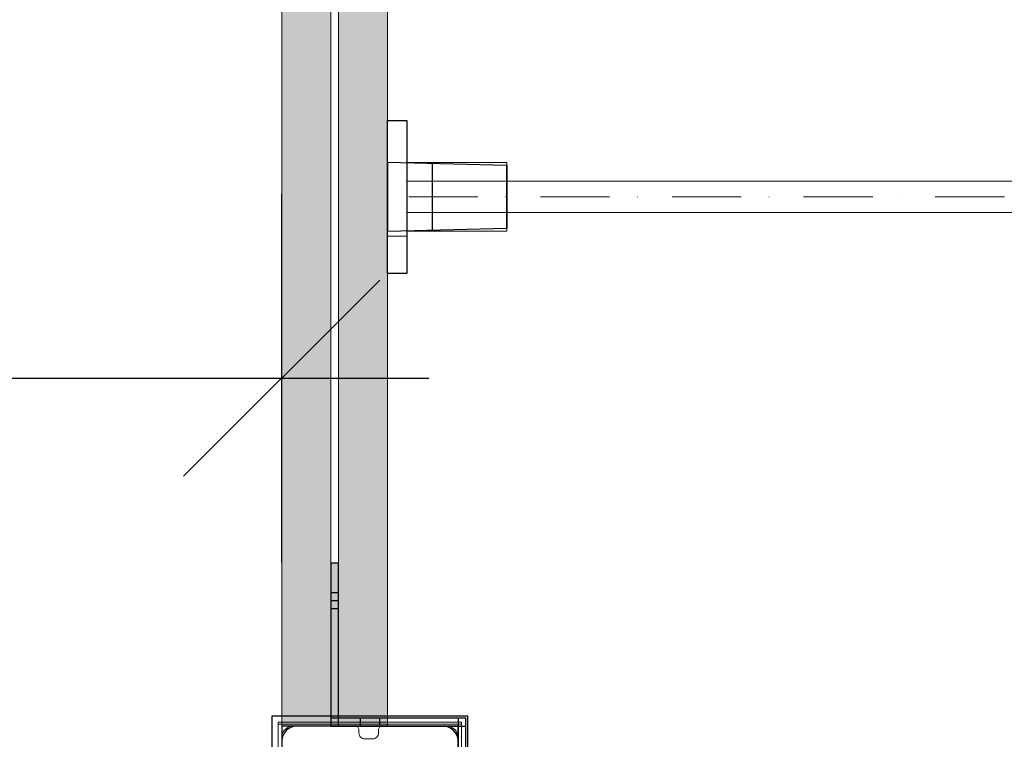
# Model space of a CAD drawing. Units: millimetres. Extents: x 15516 to 21628, y -9612 to 2021.
# Drawn here: x 17759 to 18261, y -1343 to -976 of the extents above; entities that cross this region are included whole.
import ezdxf

# ---------------------------------------------------------------- set-up
doc = ezdxf.new("R2010")
doc.units = ezdxf.units.MM
doc.header["$MEASUREMENT"] = 0
doc.linetypes.add('Dot & Dashed', pattern=[67.027776, 35.277777, -17.638888, 0, -14.111111])
doc.linetypes.add('Wipeout_Contour', pattern=[1000, 0, -1000])
for name, color, linetype, lineweight in [('0_Pen_No__1', 7, 'Continuous', 30), ('A-DIMS_Pen_No__1', 7, 'Continuous', 30), ('A-NPLT_Pen_No__1', 7, 'Continuous', 30)]:
    doc.layers.add(name, color=color, linetype=linetype, lineweight=lineweight)
for name, color, linetype, lineweight, true_color in [('0_Pen_No__2', 7, 'Continuous', 5, 0x747474), ('0_Pen_No__4', 7, 'Continuous', 5, 0x783c00), ('0_Pen_No__64', 7, 'Continuous', 5, 0x636300), ('0_Pen_No__66', 7, 'Continuous', 5, 0xd2d269), ('A-FLOR_Pen_No__2', 7, 'Continuous', 5, 0x747474), ('Drafting Fills_Pen_No__4', 7, 'Continuous', 5, 0x783c00), ('Drafting Fills_Pen_No__66', 7, 'Continuous', 5, 0xd2d269)]:
    doc.layers.add(name, color=color, linetype=linetype, lineweight=lineweight, true_color=true_color)
doc.layers.add('A-DIMS', color=7, linetype='Continuous')
doc.layers.add('Drafting Fills', color=7, linetype='Continuous')
doc.styles.add('GENERATED_STYLE_1', font='txt')
doc.dimstyles.new('GENERATED_STYLE__1', dxfattribs={"dimtxt": 150, "dimasz": 95, "dimexe": 0.18, "dimexo": 10000, "dimgap": 0.09, "dimtad": 1, "dimtih": 1, "dimtoh": 1, "dimdec": 0, "dimzin": 0, "dimdsep": 46, "dimtxsty": 'GENERATED_STYLE_1', "dimblk": 'ARROWHEAD_6', "dimblk1": 'ARROWHEAD_6', "dimblk2": 'ARROWHEAD_6', "dimcen": 0.09, "dimclrd": 7, "dimclre": 7, "dimclrt": 7, "dimadec": 0, "dimazin": 0, "dimtfac": 1, "dimtdec": 4, "dimtmove": 0, "dimatfit": 3, "dimfxl": 1, "dimtolj": 1, "dimtzin": 0, "dimarcsym": 0})
doc.dimstyles.new('GENERATED_STYLE__2', dxfattribs={"dimtxt": 150, "dimasz": 95, "dimexe": 0.18, "dimexo": 10000, "dimgap": 0.09, "dimtad": 1, "dimdec": 0, "dimzin": 0, "dimdsep": 46, "dimtxsty": 'GENERATED_STYLE_1', "dimblk": 'ARROWHEAD_6', "dimblk1": 'ARROWHEAD_6', "dimblk2": 'ARROWHEAD_6', "dimcen": 0.09, "dimclrd": 7, "dimclre": 7, "dimclrt": 7, "dimadec": 0, "dimazin": 0, "dimtfac": 1, "dimtdec": 4, "dimtmove": 0, "dimatfit": 3, "dimfxl": 1, "dimtolj": 1, "dimtzin": 0, "dimarcsym": 0})

# ---------------------------------------------------------------- blocks, each defined once
blk = doc.blocks.new('Tube 12[2]', base_point=(19738.27, -1066.33))
at = {"color": 254, "linetype": 'Wipeout_Contour', "lineweight": 0, "ltscale": 75510.901962}
blk.add_wipeout([(19738.27, -1058.33), (17956.76, -1058.33), (17956.76, -1074.33), (19738.27, -1074.33)], dxfattribs=at).dxf.layer = 'Drafting Fills'
at = {"layer": '0_Pen_No__4', "color": 36, "linetype": 'Dot & Dashed', "lineweight": 5, "true_color": 0x783c00}
blk.add_line((19738.27, -1066.33), (17956.76, -1066.33), dxfattribs=at)
blk.add_line((19738.27, -1066.33), (17956.76, -1066.33), dxfattribs=at)
at = {"layer": '0_Pen_No__4', "color": 36, "linetype": 'Continuous', "lineweight": 5, "true_color": 0x783c00, "flags": 128}
blk.add_lwpolyline([(19738.27, -1058.33), (19738.27, -1074.33), (17956.76, -1074.33), (17956.76, -1058.33)], close=True, dxfattribs=at)
at = {"layer": '0_Pen_No__64', "color": 46, "linetype": 'Dot & Dashed', "lineweight": 5, "true_color": 0x636300}
blk.add_line((19738.27, -1066.33), (17956.76, -1066.33), dxfattribs=at)
blk = doc.blocks.new('plastmass_1[4]', base_point=(17946.76, -1027.33))
at = {"layer": '0_Pen_No__2', "color": 8, "linetype": 'Continuous', "lineweight": 5, "true_color": 0x747474}
for p, q in [((17946.76, -1027.33), (17946.76, -1027.9)), ((17946.76, -1027.33), (17956.76, -1027.33)), ((17946.76, -1027.9), (17946.76, -1029.04)), ((17946.76, -1029.04), (17946.76, -1030.7)), ((17956.76, -1027.33), (17956.76, -1027.9)), ((17956.76, -1027.9), (17956.76, -1029.04)), ((17956.76, -1029.04), (17956.76, -1030.7)), ((17946.76, -1030.7), (17946.76, -1032.84)), ((17946.76, -1032.84), (17946.76, -1035.39)), ((17956.76, -1030.7), (17956.76, -1032.84)), ((17956.76, -1032.84), (17956.76, -1035.39)), ((17946.76, -1035.39), (17946.76, -1038.27)), ((17946.76, -1038.27), (17946.76, -1041.39)), ((17956.76, -1035.39), (17956.76, -1038.27)), ((17956.76, -1038.27), (17956.76, -1041.39)), ((17946.76, -1041.39), (17946.76, -1044.66)), ((17956.76, -1041.39), (17956.76, -1044.66)), ((17946.76, -1044.66), (17946.76, -1046.33)), ((17946.76, -1046.33), (17946.76, -1086.33)), ((17956.76, -1044.66), (17956.76, -1046.33)), ((17956.76, -1046.33), (17956.76, -1086.33)), ((17946.76, -1086.33), (17946.76, -1087.99)), ((17946.76, -1086.33), (17956.76, -1086.33)), ((17946.76, -1087.99), (17946.76, -1091.26)), ((17956.76, -1086.33), (17956.76, -1087.99)), ((17956.76, -1087.99), (17956.76, -1091.26)), ((17946.76, -1091.26), (17946.76, -1094.39)), ((17946.76, -1094.39), (17946.76, -1097.27)), ((17956.76, -1091.26), (17956.76, -1094.39)), ((17956.76, -1094.39), (17956.76, -1097.27)), ((17946.76, -1097.27), (17946.76, -1099.81)), ((17956.76, -1097.27), (17956.76, -1099.81)), ((17946.76, -1099.81), (17946.76, -1101.95)), ((17946.76, -1101.95), (17946.76, -1103.61)), ((17946.76, -1103.61), (17946.76, -1104.75)), ((17946.76, -1104.75), (17946.76, -1105.33)), ((17956.76, -1099.81), (17956.76, -1101.95)), ((17956.76, -1101.95), (17956.76, -1103.61)), ((17956.76, -1103.61), (17956.76, -1104.75)), ((17956.76, -1104.75), (17956.76, -1105.33)), ((17946.76, -1105.33), (17956.76, -1105.33))]:
    blk.add_line(p, q, dxfattribs=at)
at = {"layer": '0_Pen_No__4', "color": 36, "linetype": 'Continuous', "lineweight": 5, "true_color": 0x783c00}
for p, q in [((17956.76, -1048.83), (18007.76, -1048.83)), ((18007.76, -1048.83), (18007.76, -1049.09)), ((18007.76, -1049.09), (18007.76, -1049.88)), ((18007.76, -1049.88), (18007.76, -1051.17)), ((18007.76, -1051.17), (18007.76, -1052.92)), ((18007.76, -1052.92), (18007.76, -1055.08)), ((18007.76, -1055.08), (18007.76, -1057.58)), ((18007.76, -1057.58), (18007.76, -1060.34)), ((18007.76, -1060.34), (18007.76, -1063.29)), ((18007.76, -1063.29), (18007.76, -1066.33)), ((18007.76, -1066.33), (18007.76, -1069.36)), ((18007.76, -1069.36), (18007.76, -1072.31)), ((18007.76, -1072.31), (18007.76, -1075.08)), ((18007.76, -1075.08), (18007.76, -1077.57)), ((18007.76, -1077.57), (18007.76, -1079.73)), ((17956.76, -1083.83), (18007.76, -1083.83)), ((18007.76, -1079.73), (18007.76, -1081.48)), ((18007.76, -1081.48), (18007.76, -1082.77)), ((18007.76, -1082.77), (18007.76, -1083.56)), ((18007.76, -1083.56), (18007.76, -1083.83))]:
    blk.add_line(p, q, dxfattribs=at)
blk = doc.blocks.new('lenkis_sans1[38]', base_point=(17917.85, -1294.64))
at = {"layer": 'Drafting Fills_Pen_No__4', "linetype": 'Continuous', "lineweight": 5, "true_color": 0x783c00}
blk.add_hatch(color=36, dxfattribs=at).paths.add_polyline_path([(17917.85, -1336.15), (17921.85, -1336.15), (17921.85, -1253.14), (17917.85, -1253.14)])
at = {"layer": '0_Pen_No__4', "color": 36, "linetype": 'Continuous', "lineweight": 5, "true_color": 0x783c00}
for p, q in [((17917.85, -1253.15), (17917.85, -1253.37)), ((17917.85, -1253.15), (17921.85, -1253.15)), ((17917.85, -1253.37), (17917.85, -1253.91)), ((17917.85, -1253.91), (17917.85, -1254.76)), ((17917.85, -1254.76), (17917.85, -1255.88)), ((17921.85, -1253.15), (17921.85, -1253.37)), ((17921.85, -1253.37), (17921.85, -1253.91)), ((17921.85, -1253.91), (17921.85, -1254.76)), ((17921.85, -1254.76), (17921.85, -1255.88)), ((17917.85, -1255.88), (17917.85, -1257.26)), ((17917.85, -1257.26), (17917.85, -1258.84)), ((17917.85, -1258.84), (17917.85, -1260.58)), ((17921.85, -1255.88), (17921.85, -1257.26)), ((17921.85, -1257.26), (17921.85, -1258.84)), ((17921.85, -1258.84), (17921.85, -1260.58)), ((17917.85, -1260.58), (17917.85, -1262.43)), ((17917.85, -1262.43), (17917.85, -1264.34)), ((17917.85, -1264.34), (17917.85, -1336.15)), ((17921.85, -1260.58), (17921.85, -1262.43)), ((17921.85, -1262.43), (17921.85, -1264.34)), ((17921.85, -1264.34), (17921.85, -1336.15)), ((17917.85, -1336.15), (17921.85, -1336.15))]:
    blk.add_line(p, q, dxfattribs=at)
blk = doc.blocks.new('PK_karbasd[43]', base_point=(17905.35, -1336.15))
at = {"layer": 'Drafting Fills_Pen_No__66', "linetype": 'Continuous', "lineweight": 5, "true_color": 0xd2d269}
blk.add_hatch(color=53, dxfattribs=at).paths.add_polyline_path([(17917.85, -1336.15), (17917.85, -516.15), (17892.85, -516.15), (17892.85, -1336.15)])
at = {"layer": '0_Pen_No__66', "color": 53, "linetype": 'Continuous', "lineweight": 5, "true_color": 0xd2d269}
for p, q in [((17892.85, -1336.15), (17892.85, -516.15)), ((17917.85, -1336.15), (17917.85, -516.15)), ((17892.85, -1336.15), (17892.94, -1336.15)), ((17892.94, -1336.15), (17893.21, -1336.15)), ((17893.21, -1336.15), (17893.65, -1336.15)), ((17893.65, -1336.15), (17894.25, -1336.15)), ((17894.25, -1336.15), (17894.99, -1336.15)), ((17894.99, -1336.15), (17895.85, -1336.15)), ((17895.85, -1336.15), (17896.8, -1336.15)), ((17896.8, -1336.15), (17897.81, -1336.15)), ((17897.81, -1336.15), (17898.85, -1336.15)), ((17898.85, -1336.15), (17911.85, -1336.15)), ((17911.85, -1336.15), (17912.89, -1336.15)), ((17912.89, -1336.15), (17913.9, -1336.15)), ((17913.9, -1336.15), (17914.85, -1336.15)), ((17914.85, -1336.15), (17915.71, -1336.15)), ((17915.71, -1336.15), (17916.44, -1336.15)), ((17916.44, -1336.15), (17917.04, -1336.15)), ((17917.04, -1336.15), (17917.49, -1336.15)), ((17917.49, -1336.15), (17917.76, -1336.15)), ((17917.76, -1336.15), (17917.85, -1336.15))]:
    blk.add_line(p, q, dxfattribs=at)
blk = doc.blocks.new('P_B1[45]', base_point=(17987.85, -1331.14))
at = {"layer": '0_Pen_No__1', "color": 7, "linetype": 'Continuous', "lineweight": 30}
for p, q in [((17987.85, -1331.14), (17887.85, -1331.14)), ((17887.85, -1331.14), (17887.85, -1431.14)), ((17987.85, -1431.14), (17987.85, -1331.14)), ((17893.57, -1340.74), (17893.09, -1342.06)), ((17894.27, -1339.53), (17893.57, -1340.74)), ((17895.17, -1338.46), (17894.27, -1339.53)), ((17896.24, -1337.56), (17895.17, -1338.46)), ((17897.46, -1336.86), (17896.24, -1337.56)), ((17898.77, -1336.38), (17897.46, -1336.86)), ((17900.15, -1336.14), (17898.77, -1336.38)), ((17900.85, -1336.14), (17900.15, -1336.14)), ((17974.35, -1336.14), (17900.85, -1336.14)), ((17974.85, -1336.14), (17974.35, -1336.14)), ((17975.55, -1336.14), (17974.85, -1336.14)), ((17976.93, -1336.38), (17975.55, -1336.14)), ((17978.24, -1336.86), (17976.93, -1336.38)), ((17979.46, -1337.56), (17978.24, -1336.86)), ((17980.53, -1338.46), (17979.46, -1337.56)), ((17981.43, -1339.53), (17980.53, -1338.46)), ((17982.13, -1340.74), (17981.43, -1339.53)), ((17982.61, -1342.06), (17982.13, -1340.74)), ((17893.09, -1342.06), (17892.85, -1343.44)), ((17892.85, -1343.44), (17892.85, -1344.14)), ((17892.85, -1344.14), (17892.85, -1418.14)), ((17982.85, -1343.44), (17982.61, -1342.06)), ((17982.85, -1344.14), (17982.85, -1343.44)), ((17982.85, -1417.64), (17982.85, -1344.14)), ((17929.35, -1366.41), (17932.03, -1365.16)), ((17932.03, -1365.16), (17934.9, -1364.39)), ((17934.9, -1364.39), (17937.85, -1364.14)), ((17937.85, -1364.14), (17940.8, -1364.39)), ((17940.8, -1364.39), (17943.66, -1365.16)), ((17943.66, -1365.16), (17946.35, -1366.41)), ((17923.13, -1372.64), (17924.83, -1370.21)), ((17924.83, -1370.21), (17926.92, -1368.11)), ((17926.92, -1368.11), (17929.35, -1366.41)), ((17928.85, -1370.41), (17927.12, -1372.14)), ((17930.85, -1369.01), (17928.85, -1370.41)), ((17933.06, -1367.98), (17930.85, -1369.01)), ((17935.42, -1367.35), (17933.06, -1367.98)), ((17937.85, -1367.14), (17935.42, -1367.35)), ((17940.28, -1367.35), (17937.85, -1367.14)), ((17942.64, -1367.98), (17940.28, -1367.35)), ((17944.85, -1369.01), (17942.64, -1367.98)), ((17946.85, -1370.41), (17944.85, -1369.01)), ((17946.35, -1366.41), (17948.78, -1368.11)), ((17948.57, -1372.14), (17946.85, -1370.41)), ((17948.78, -1368.11), (17950.87, -1370.21)), ((17950.87, -1370.21), (17952.57, -1372.64)), ((17921.11, -1378.18), (17921.87, -1375.32)), ((17921.87, -1375.32), (17923.13, -1372.64)), ((17925.72, -1374.14), (17924.69, -1376.35)), ((17927.12, -1372.14), (17925.72, -1374.14)), ((17949.97, -1374.14), (17948.57, -1372.14)), ((17951, -1376.35), (17949.97, -1374.14)), ((17952.57, -1372.64), (17953.82, -1375.32)), ((17953.82, -1375.32), (17954.59, -1378.18)), ((17920.85, -1381.14), (17921.11, -1378.18)), ((17924.06, -1378.7), (17923.85, -1381.14)), ((17924.69, -1376.35), (17924.06, -1378.7)), ((17951.64, -1378.7), (17951, -1376.35)), ((17951.85, -1381.14), (17951.64, -1378.7)), ((17954.59, -1378.18), (17954.85, -1381.14)), ((17921.11, -1384.09), (17920.85, -1381.14)), ((17921.87, -1386.95), (17921.11, -1384.09)), ((17923.85, -1381.14), (17924.06, -1383.57)), ((17924.06, -1383.57), (17924.69, -1385.92)), ((17924.69, -1385.92), (17925.72, -1388.14)), ((17949.97, -1388.14), (17951, -1385.92)), ((17951, -1385.92), (17951.64, -1383.57)), ((17951.64, -1383.57), (17951.85, -1381.14)), ((17954.59, -1384.09), (17953.82, -1386.95)), ((17954.85, -1381.14), (17954.59, -1384.09)), ((17923.13, -1389.64), (17921.87, -1386.95)), ((17924.83, -1392.06), (17923.13, -1389.64)), ((17925.72, -1388.14), (17927.12, -1390.13)), ((17927.12, -1390.13), (17928.85, -1391.86)), ((17946.85, -1391.86), (17948.57, -1390.13)), ((17948.57, -1390.13), (17949.97, -1388.14)), ((17952.57, -1389.64), (17950.87, -1392.06)), ((17953.82, -1386.95), (17952.57, -1389.64)), ((17926.92, -1394.16), (17924.83, -1392.06)), ((17929.35, -1395.86), (17926.92, -1394.16)), ((17928.85, -1391.86), (17930.85, -1393.26)), ((17932.03, -1397.11), (17929.35, -1395.86)), ((17930.85, -1393.26), (17933.06, -1394.29)), ((17933.06, -1394.29), (17935.42, -1394.92)), ((17935.42, -1394.92), (17937.85, -1395.14)), ((17937.85, -1395.14), (17940.28, -1394.92)), ((17940.28, -1394.92), (17942.64, -1394.29)), ((17942.64, -1394.29), (17944.85, -1393.26)), ((17946.35, -1395.86), (17943.66, -1397.11)), ((17944.85, -1393.26), (17946.85, -1391.86)), ((17948.78, -1394.16), (17946.35, -1395.86)), ((17950.87, -1392.06), (17948.78, -1394.16)), ((17934.9, -1397.88), (17932.03, -1397.11)), ((17937.85, -1398.14), (17934.9, -1397.88)), ((17940.8, -1397.88), (17937.85, -1398.14)), ((17943.66, -1397.11), (17940.8, -1397.88)), ((17892.85, -1418.14), (17892.85, -1418.84)), ((17892.85, -1418.84), (17893.09, -1420.21)), ((17893.09, -1420.21), (17893.57, -1421.53)), ((17982.13, -1421.53), (17982.61, -1420.21)), ((17982.61, -1420.21), (17982.85, -1418.84)), ((17982.85, -1418.14), (17982.85, -1417.64)), ((17982.85, -1418.84), (17982.85, -1418.14)), ((17893.57, -1421.53), (17894.27, -1422.74)), ((17894.27, -1422.74), (17895.17, -1423.81)), ((17895.17, -1423.81), (17896.24, -1424.71)), ((17896.24, -1424.71), (17897.46, -1425.41)), ((17897.46, -1425.41), (17898.77, -1425.89)), ((17898.77, -1425.89), (17900.15, -1426.14)), ((17900.15, -1426.14), (17900.85, -1426.14)), ((17900.85, -1426.14), (17901.35, -1426.14)), ((17901.35, -1426.14), (17974.85, -1426.14)), ((17974.85, -1426.14), (17975.55, -1426.14)), ((17975.55, -1426.14), (17976.93, -1425.89)), ((17976.93, -1425.89), (17978.24, -1425.41)), ((17978.24, -1425.41), (17979.46, -1424.71)), ((17979.46, -1424.71), (17980.53, -1423.81)), ((17980.53, -1423.81), (17981.43, -1422.74)), ((17981.43, -1422.74), (17982.13, -1421.53)), ((17887.85, -1431.14), (17987.85, -1431.14))]:
    blk.add_line(p, q, dxfattribs=at)
blk = doc.blocks.new('PK_karbasd[52]', base_point=(17934.35, -1336.15))
at = {"layer": 'Drafting Fills_Pen_No__66', "linetype": 'Continuous', "lineweight": 5, "true_color": 0xd2d269}
blk.add_hatch(color=53, dxfattribs=at).paths.add_polyline_path([(17946.85, -1336.15), (17946.85, -516.15), (17921.85, -516.15), (17921.85, -1336.15)])
at = {"layer": '0_Pen_No__66', "color": 53, "linetype": 'Continuous', "lineweight": 5, "true_color": 0xd2d269}
for p, q in [((17921.85, -1336.15), (17921.85, -516.15)), ((17946.85, -1336.15), (17946.85, -516.15)), ((17921.85, -1336.15), (17921.94, -1336.15)), ((17921.94, -1336.15), (17922.21, -1336.15)), ((17922.21, -1336.15), (17922.65, -1336.15)), ((17922.65, -1336.15), (17923.25, -1336.15)), ((17923.25, -1336.15), (17923.99, -1336.15)), ((17923.99, -1336.15), (17924.85, -1336.15)), ((17924.85, -1336.15), (17925.8, -1336.15)), ((17925.8, -1336.15), (17926.81, -1336.15)), ((17926.81, -1336.15), (17927.85, -1336.15)), ((17927.85, -1336.15), (17940.85, -1336.15)), ((17940.85, -1336.15), (17941.89, -1336.15)), ((17941.89, -1336.15), (17942.9, -1336.15)), ((17942.9, -1336.15), (17943.85, -1336.15)), ((17943.85, -1336.15), (17944.71, -1336.15)), ((17944.71, -1336.15), (17945.44, -1336.15)), ((17945.44, -1336.15), (17946.04, -1336.15)), ((17946.04, -1336.15), (17946.49, -1336.15)), ((17946.49, -1336.15), (17946.76, -1336.15)), ((17946.76, -1336.15), (17946.85, -1336.15))]:
    blk.add_line(p, q, dxfattribs=at)
blk = doc.blocks.new('mice[53]', base_point=(17984.63, -1334.14))
at = {"layer": '0_Pen_No__2', "color": 8, "linetype": 'Continuous', "lineweight": 5, "true_color": 0x747474}
for p, q in [((17891.07, -1334.14), (17892.99, -1334.14)), ((17891.07, -1334.14), (17891.07, -1427.14)), ((17891.07, -1335.14), (17893.99, -1335.14)), ((17892.99, -1334.14), (17917.62, -1334.14)), ((17892.99, -1334.14), (17892.99, -1428.14)), ((17893.99, -1335.14), (17984.63, -1335.14)), ((17917.62, -1334.14), (17944.08, -1334.14)), ((17944.08, -1334.14), (17970.35, -1334.14)), ((17970.35, -1334.14), (17982.99, -1334.14)), ((17984.63, -1334.14), (17982.99, -1334.14)), ((17982.99, -1334.14), (17982.99, -1428.14)), ((17984.63, -1334.14), (17984.63, -1427.14)), ((17891.07, -1427.14), (17893.99, -1427.14)), ((17891.07, -1427.14), (17891.07, -1428.14)), ((17891.07, -1428.14), (17893.99, -1428.14)), ((17893.99, -1427.14), (17984.63, -1427.14)), ((17893.99, -1428.14), (17984.63, -1428.14)), ((17984.63, -1427.14), (17984.63, -1428.14))]:
    blk.add_line(p, q, dxfattribs=at)
blk = doc.blocks.new('*D99')
at = {"layer": 'A-DIMS_Pen_No__1', "color": 7, "linetype": 'Continuous', "lineweight": 30}
for p, q in [((16270.88, -426.15), (16270.88, -351.15)), ((16320.88, -476.15), (16220.88, -376.15)), ((16364.63, -426.15), (16177.13, -426.15)), ((16270.88, -1426.15), (16270.88, -426.15)), ((16220.88, -1376.15), (16320.88, -1476.15)), ((16364.63, -1426.15), (16177.13, -1426.15)), ((16270.88, -1501.15), (16270.88, -1426.15))]:
    blk.add_line(p, q, dxfattribs=at)
at = {"layer": 'A-DIMS_Pen_No__1', "color": 7, "lineweight": 30, "insert": (16240.88, -1183.29), "char_height": 150, "attachment_point": 7, "rotation": 90, "style": 'GENERATED_STYLE_1'}
blk.add_mtext('\\A1;{\\pql;\\fTahoma|b0|i0|c0|p34;1\xa0000}', dxfattribs=at)
blk = doc.blocks.new('ARROWHEAD_6')
at = {"color": 0, "linetype": 'Continuous', "lineweight": 0}
for p, q in [((-0.5, -0.5), (0.5, 0.5)), ((0, 0), (-1, 0))]:
    blk.add_line(p, q, dxfattribs=at)
blk = doc.blocks.new('*D100')
at = {"layer": 'A-DIMS_Pen_No__1', "color": 7, "linetype": 'Continuous', "lineweight": 30}
for p, q in [((15993.45, 1073.85), (15993.45, 1148.85)), ((16043.45, 1023.85), (15943.45, 1123.85)), ((16087.2, 1073.85), (15899.7, 1073.85)), ((15993.45, -2926.13), (15993.45, 1073.85)), ((15943.45, -2876.13), (16043.45, -2976.13)), ((16087.2, -2926.13), (15899.7, -2926.13)), ((15993.45, -3001.13), (15993.45, -2926.13))]:
    blk.add_line(p, q, dxfattribs=at)
at = {"layer": 'A-DIMS_Pen_No__1', "color": 7, "lineweight": 30, "insert": (15963.45, -1183.28), "char_height": 150, "attachment_point": 7, "rotation": 90, "style": 'GENERATED_STYLE_1'}
blk.add_mtext('\\A1;{\\pql;\\fTahoma|b0|i0|c0|p34;4\xa0000}', dxfattribs=at)
blk = doc.blocks.new('*D101')
at = {"layer": 'A-DIMS_Pen_No__1', "color": 7, "linetype": 'Continuous', "lineweight": 30}
for p, q in [((16392.86, -1252.51), (16392.86, -1065.01)), ((17892.85, -1252.51), (17892.85, -1065.01)), ((16442.86, -1108.76), (16342.86, -1208.76)), ((17842.85, -1208.76), (17942.85, -1108.76)), ((16317.86, -1158.76), (16392.86, -1158.76)), ((16392.86, -1158.76), (17892.85, -1158.76)), ((17892.85, -1158.76), (17967.85, -1158.76))]:
    blk.add_line(p, q, dxfattribs=at)
at = {"layer": 'A-DIMS_Pen_No__1', "color": 7, "lineweight": 30, "insert": (16885.71, -1128.76), "char_height": 150, "attachment_point": 7, "style": 'GENERATED_STYLE_1'}
blk.add_mtext('\\A1;{\\pql;\\fTahoma|b0|i0|c0|p34;1\xa0500}', dxfattribs=at)

msp = doc.modelspace()

# ---------------------------------------------------------------- linework, layer by layer
at = {"layer": 'A-FLOR_Pen_No__2', "color": 8, "linetype": 'Continuous', "lineweight": 5, "true_color": 0x747474}
msp.add_lwpolyline([(17982.85, -1374.15), (17982.85, -1342.15, 0.414214), (17976.85, -1336.15), (17944.23, -1336.15, 0.414214), (17942.23, -1338.15), (17942.23, -1339.68, -0.414214), (17939.23, -1342.68), (17935.23, -1342.68, -0.414214), (17932.23, -1339.68), (17932.23, -1338.15, 0.414214), (17930.23, -1336.15), (17898.85, -1336.15, 0.414214), (17892.85, -1342.15), (17892.85, -1374.74, 0.414214)], format="xyb", dxfattribs=at)
at = {"layer": 'A-NPLT_Pen_No__1', "color": 7, "linetype": 'Continuous', "lineweight": 30}
msp.add_line((17982.85, -1336.15), (17937.85, -1336.15), dxfattribs=at)
at = {"layer": 'A-NPLT_Pen_No__1', "color": 7, "linetype": 'Continuous', "lineweight": 30, "flags": 128}
for points in [[(17917.85, -1253.15), (17917.85, -1272.15), (17921.85, -1272.15), (17921.85, -1253.15)], [(17917.85, -1253.15), (17917.85, -1336.15), (17921.85, -1336.15), (17921.85, -1253.15)], [(17921.85, -1253.15), (17917.85, -1253.15), (17917.85, -1336.15), (17921.85, -1336.15)], [(17917.85, -1336.15), (17986.85, -1336.15), (17986.85, -1332.15), (17917.85, -1332.15)], [(17982.85, -1332.15), (17982.85, -1401.15), (17986.85, -1401.15), (17986.85, -1332.15)]]:
    msp.add_lwpolyline(points, dxfattribs=at)
for points in [[(17917.85, -1268.15), (17917.85, -1276.15), (17921.85, -1276.15), (17921.85, -1268.15)], [(17942.85, -1332.15), (17932.85, -1332.15), (17932.85, -1336.15), (17942.85, -1336.15)], [(17982.85, -1336.15), (17892.85, -1336.15), (17892.85, -1426.15), (17982.85, -1426.15)]]:
    msp.add_lwpolyline(points, close=True, dxfattribs=at)

# ---------------------------------------------------------------- block references
at = {"color": 53, "linetype": 'Continuous', "lineweight": 5, "true_color": 0xd2d269}
for name, p in [('PK_karbasd[43]', (17905.35, -1336.15)), ('PK_karbasd[52]', (17934.35, -1336.15)), ('P_B1[45]', (17987.85, -1331.14))]:
    msp.add_blockref(name, p, dxfattribs=at)
at = {"color": 36, "linetype": 'Continuous', "lineweight": 5, "true_color": 0x783c00}
for name, p in [('Tube 12[2]', (19738.27, -1066.33)), ('lenkis_sans1[38]', (17917.85, -1294.64)), ('mice[53]', (17984.63, -1334.14))]:
    msp.add_blockref(name, p, dxfattribs=at)

# ---------------------------------------------------------------- dimensions: what is measured, and where the dimension line sits
at = {"layer": 'A-DIMS', "color": 7, "linetype": 'Continuous', "lineweight": 30}
for base, p1, p2, picture, middle in [((15993.45, 1073.85), (17937.85, -2926.13), (17937.85, 1073.85), '*D100', (15888.45, -925.63)), ((16270.88, -426.15), (17898.85, -1426.15), (17914.54, -426.15), '*D99', (16165.88, -925.64))]:
    dim = msp.add_linear_dim(base=base, p1=p1, p2=p2, angle=90, dimstyle='GENERATED_STYLE__2', dxfattribs=at)
    dim.commit()
    dim.dimension.update_dxf_attribs({"geometry": picture, "text_midpoint": middle, "dimtype": 160, "text_rotation": 90})

# ---------------------------------------------------------------- next in the draw order: linework, layer by layer
at = {"layer": 'A-NPLT_Pen_No__1', "color": 7, "linetype": 'Continuous', "lineweight": 30, "flags": 128}
for points in [[(17946.76, -1027.33), (17956.76, -1027.33), (17956.76, -1105.33), (17946.76, -1105.33)], [(17946.76, -1048.83), (17946.76, -1083.83), (18007.76, -1082.33), (18007.76, -1050.33)]]:
    msp.add_lwpolyline(points, close=True, dxfattribs=at)
for points in [[(17969.76, -1083.26), (17969.76, -1049.39)], [(18007.76, -1050.33), (18007.76, -1082.33)]]:
    msp.add_lwpolyline(points, dxfattribs=at)

# ---------------------------------------------------------------- next in the draw order: block references
at = {"color": 36, "linetype": 'Continuous', "lineweight": 5, "true_color": 0x783c00}
msp.add_blockref('plastmass_1[4]', (17946.76, -1027.33), dxfattribs=at)

# ---------------------------------------------------------------- next in the draw order: dimensions: what is measured, and where the dimension line sits
at = {"layer": 'A-DIMS', "color": 7, "linetype": 'Continuous', "lineweight": 30}
dim = msp.add_linear_dim(base=(17892.85, -1158.76), p1=(16392.86, -1381.14), p2=(17892.85, -1420.15), dimstyle='GENERATED_STYLE__1', dxfattribs=at)
dim.commit()
dim.dimension.update_dxf_attribs({"geometry": '*D101', "text_midpoint": (17143.36, -1053.76), "dimtype": 160})

doc.saveas('drawing.dxf')
